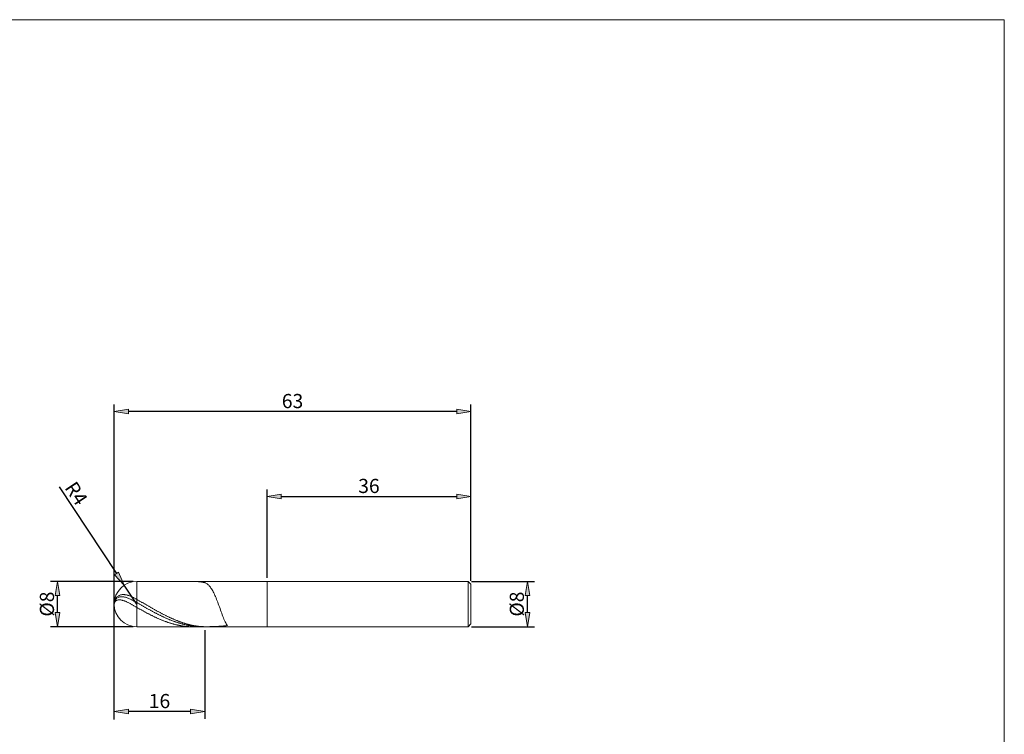
# Model space of a CAD drawing. Units: millimetres. Extents: x -135 to 143, y -100 to 100.
# Drawn here: x -30 to 143, y -26 to 100 of the extents above; entities that cross this region are included whole.
import ezdxf

# ---------------------------------------------------------------- set-up
doc = ezdxf.new("R2010")
doc.units = ezdxf.units.MM
doc.header["$MEASUREMENT"] = 0
doc.layers.get('0').update_dxf_attribs({"lineweight": 0})
for name, color, linetype, lineweight in [('Bemassung', 7, 'Continuous', 0), ('Geo', 7, 'Continuous', 0), ('Rahmen', 7, 'Continuous', 0)]:
    doc.layers.add(name, color=color, linetype=linetype, lineweight=lineweight)
doc.styles.get("Standard").update_dxf_attribs({"font": 'Arial'})
doc.dimstyles.new('BEM-ISBE', dxfattribs={"dimtxt": 2.5, "dimasz": 2.5, "dimexe": 1.25, "dimexo": 0.625, "dimtad": 1, "dimdec": 3, "dimzin": 0, "dimdsep": 46, "dimtxsty": 'Standard', "dimblk": 'VDDIM_DEFAULT', "dimcen": 0.09, "dimadec": 3, "dimazin": 0, "dimtol": 1, "dimtm": 1e-09, "dimtfac": 0.5, "dimtdec": 3, "dimtmove": 0, "dimatfit": 3, "dimfxl": 1, "dimtolj": 1, "dimtzin": 0, "dimarcsym": 0})

# ---------------------------------------------------------------- blocks, each defined once
blk = doc.blocks.new('VDDIM_DEFAULT')
at = {"linetype": 'Continuous'}
blk.add_hatch(color=0, dxfattribs=at).paths.add_polyline_path([(0, 0), (-1, -0.1665), (-1, 0.1665)], flags=0)
at = {"color": 0, "linetype": 'Continuous'}
blk.add_lwpolyline([(0, 0), (-1, -0.1665), (-1, 0.1665), (0, 0)], dxfattribs=at)
blk = doc.blocks.new('*D3')
at = {"layer": 'Bemassung', "color": 0, "lineweight": -2}
for p, q in [((13.26, 1.33), (13.26, 16.96)), ((15.76, 15.71), (46.76, 15.71)), ((49.26, 0.83), (49.26, 16.96))]:
    blk.add_line(p, q, dxfattribs=at)
at = {"layer": 'Defpoints', "color": 0}
for p in [(49.26, 15.71), (13.26, 0.71), (49.26, 0.21)]:
    blk.add_point(p, dxfattribs=at)
at = {"layer": 'Bemassung', "color": 0, "lineweight": -2, "xscale": 2.5, "yscale": 2.5, "zscale": 2.5, "rotation": 180}
blk.add_blockref('VDDIM_DEFAULT', (13.26, 15.71), dxfattribs=at)
at = {"layer": 'Bemassung', "color": 0, "lineweight": -2, "xscale": 2.5, "yscale": 2.5, "zscale": 2.5}
blk.add_blockref('VDDIM_DEFAULT', (49.26, 15.71), dxfattribs=at)
at = {"layer": 'Bemassung', "color": 0, "insert": (31.26, 16.33), "char_height": 2.5, "attachment_point": 8}
blk.add_mtext('\\A1;36', dxfattribs=at)
blk = doc.blocks.new('*D4')
at = {"layer": 'Bemassung', "color": 0, "lineweight": -2}
for p, q in [((2.26, -7.92), (2.26, -23.54)), ((-13.74, -23.67), (-13.74, -21.04)), ((-0.24, -22.29), (-11.24, -22.29))]:
    blk.add_line(p, q, dxfattribs=at)
at = {"layer": 'Defpoints', "color": 0}
for p in [(2.26, -7.29), (-13.74, -22.29), (-13.74, -24.29)]:
    blk.add_point(p, dxfattribs=at)
at = {"layer": 'Bemassung', "color": 0, "lineweight": -2, "xscale": 2.5, "yscale": 2.5, "zscale": 2.5, "rotation": 180}
blk.add_blockref('VDDIM_DEFAULT', (-13.74, -22.29), dxfattribs=at)
at = {"layer": 'Bemassung', "color": 0, "lineweight": -2, "xscale": 2.5, "yscale": 2.5, "zscale": 2.5}
blk.add_blockref('VDDIM_DEFAULT', (2.26, -22.29), dxfattribs=at)
at = {"layer": 'Bemassung', "color": 0, "insert": (-5.74, -21.67), "char_height": 2.5, "attachment_point": 8}
blk.add_mtext('\\A1;16', dxfattribs=at)
blk = doc.blocks.new('*D5')
at = {"layer": 'Bemassung', "color": 0, "lineweight": -2}
for p, q in [((-13.74, -23.67), (-13.74, 31.96)), ((49.26, 0.83), (49.26, 31.96)), ((46.76, 30.71), (-11.24, 30.71))]:
    blk.add_line(p, q, dxfattribs=at)
at = {"layer": 'Defpoints', "color": 0}
for p in [(-13.74, 30.71), (49.26, 0.21), (-13.74, -24.29)]:
    blk.add_point(p, dxfattribs=at)
at = {"layer": 'Bemassung', "color": 0, "lineweight": -2, "xscale": 2.5, "yscale": 2.5, "zscale": 2.5, "rotation": 180}
blk.add_blockref('VDDIM_DEFAULT', (-13.74, 30.71), dxfattribs=at)
at = {"layer": 'Bemassung', "color": 0, "lineweight": -2, "xscale": 2.5, "yscale": 2.5, "zscale": 2.5}
blk.add_blockref('VDDIM_DEFAULT', (49.26, 30.71), dxfattribs=at)
at = {"layer": 'Bemassung', "color": 0, "insert": (17.76, 31.33), "char_height": 2.5, "attachment_point": 8}
blk.add_mtext('\\A1;63', dxfattribs=at)
blk = doc.blocks.new('*D6')
at = {"layer": 'Bemassung', "color": 0, "lineweight": -2}
for p, q in [((-23.46, 17.43), (-13.33, 2.13)), ((-9.74, -3.29), (-11.95, 0.04))]:
    blk.add_line(p, q, dxfattribs=at)
at = {"layer": 'Defpoints', "color": 0}
for p in [(-11.95, 0.04), (-9.74, -3.29)]:
    blk.add_point(p, dxfattribs=at)
at = {"layer": 'Bemassung', "color": 0, "lineweight": -2, "xscale": 2.5, "yscale": 2.5, "zscale": 2.5, "rotation": 303.4937881529295}
blk.add_blockref('VDDIM_DEFAULT', (-11.95, 0.04), dxfattribs=at)
at = {"layer": 'Bemassung', "color": 0, "insert": (-21.48, 15.57), "char_height": 2.5, "attachment_point": 8, "rotation": 303.4938}
blk.add_mtext('\\A1;R4', dxfattribs=at)
blk = doc.blocks.new('*D7')
at = {"layer": 'Bemassung', "color": 0, "lineweight": -2}
for p, q in [((-10.37, 0.71), (-24.99, 0.71)), ((-23.74, -4.79), (-23.74, -1.79)), ((-10.37, -7.29), (-24.99, -7.29))]:
    blk.add_line(p, q, dxfattribs=at)
at = {"layer": 'Defpoints', "color": 0}
for p in [(-23.74, 0.71), (-9.74, 0.71), (-9.74, -7.29)]:
    blk.add_point(p, dxfattribs=at)
at = {"layer": 'Bemassung', "color": 0, "lineweight": -2, "xscale": 2.5, "yscale": 2.5, "zscale": 2.5}
for p, rotation in [((-23.74, 0.71), 90), ((-23.74, -7.29), 270)]:
    blk.add_blockref('VDDIM_DEFAULT', p, dxfattribs=dict(at, rotation=rotation))
at = {"layer": 'Bemassung', "color": 0, "insert": (-24.37, -3.29), "char_height": 2.5, "attachment_point": 8, "rotation": 90}
blk.add_mtext('\\A1;%%c8', dxfattribs=at)
blk = doc.blocks.new('*D8')
at = {"layer": 'Bemassung', "color": 0, "lineweight": -2}
for p, q in [((49.38, 0.71), (60.51, 0.71)), ((59.26, -4.79), (59.26, -1.79)), ((49.38, -7.29), (60.51, -7.29))]:
    blk.add_line(p, q, dxfattribs=at)
at = {"layer": 'Defpoints', "color": 0}
for p in [(48.76, 0.71), (59.26, 0.71), (48.76, -7.29)]:
    blk.add_point(p, dxfattribs=at)
at = {"layer": 'Bemassung', "color": 0, "lineweight": -2, "xscale": 2.5, "yscale": 2.5, "zscale": 2.5}
for p, rotation in [((59.26, 0.71), 90), ((59.26, -7.29), 270)]:
    blk.add_blockref('VDDIM_DEFAULT', p, dxfattribs=dict(at, rotation=rotation))
at = {"layer": 'Bemassung', "color": 0, "insert": (58.63, -3.29), "char_height": 2.5, "attachment_point": 8, "rotation": 90}
blk.add_mtext('\\A1;%%C8', dxfattribs=at)

msp = doc.modelspace()

# ---------------------------------------------------------------- linework, layer by layer
at = {"layer": 'Geo'}
for p, q in [((-9.7442, 0.7066), (13.2558, 0.7066)), ((-9.7442, 0.7066), (-9.7442, -7.2934)), ((0.0558, 0.7064), (0.1558, 0.7066)), ((0.1558, 0.7066), (0.2558, 0.7059)), ((0.2558, 0.7059), (0.3558, 0.7044)), ((0.3558, 0.7044), (0.4558, 0.7021)), ((0.4558, 0.7021), (0.5558, 0.6989)), ((0.5558, 0.6989), (0.6558, 0.6949)), ((0.6558, 0.6949), (0.7558, 0.6901)), ((0.7558, 0.6901), (0.8558, 0.6845)), ((0.8558, 0.6845), (0.9558, 0.678)), ((0.9558, 0.678), (1.0558, 0.6707)), ((1.0558, 0.6707), (1.1558, 0.6625)), ((1.1558, 0.6625), (1.2558, 0.6536)), ((1.2558, 0.6536), (1.3558, 0.6438)), ((1.3558, 0.6438), (1.4558, 0.6332)), ((1.4558, 0.6332), (1.5558, 0.6218)), ((1.5558, 0.6218), (1.6558, 0.6096)), ((1.6558, 0.6676), (1.7558, 0.6668)), ((1.6558, 0.6096), (1.7558, 0.5965)), ((1.7558, 0.6668), (1.8558, 0.6651)), ((1.7558, 0.5965), (1.8558, 0.5827)), ((1.8558, 0.6651), (1.9558, 0.6626)), ((1.8558, 0.5827), (1.9558, 0.568)), ((1.9558, 0.6626), (2.0558, 0.6594)), ((1.9558, 0.568), (2.0558, 0.5525)), ((2.0558, 0.6594), (2.1558, 0.6552)), ((2.0558, 0.5525), (2.1558, 0.5363)), ((2.1558, 0.6552), (2.2558, 0.6503)), ((2.1558, 0.5363), (2.2558, 0.5192)), ((2.2558, 0.6503), (2.2558, 0.7022)), ((2.2558, 0.6503), (2.2558, 0.5192)), ((2.2558, 0.5192), (2.2558, 0.5192)), ((2.2558, 0.5192), (2.2558, 0.5192)), ((2.2558, 0.5192), (2.3558, 0.472)), ((2.3558, 0.472), (2.4558, 0.4177)), ((2.4558, 0.4177), (2.5558, 0.3558)), ((2.5558, 0.3558), (2.6558, 0.2859)), ((2.6558, 0.2859), (2.7558, 0.2074)), ((2.7558, 0.2074), (2.8558, 0.12)), ((2.8558, 0.12), (2.9558, 0.0231)), ((2.9558, 0.0231), (3.0558, -0.0836)), ((13.2558, 0.7066), (48.7558, 0.7066)), ((13.2558, 0.7066), (13.2558, -7.2934)), ((48.7558, 0.7066), (49.2558, 0.2066)), ((48.7558, 0.7066), (48.7558, -7.2934)), ((49.2558, 0.2066), (49.2558, -3.2934)), ((49.2558, 0.2066), (49.2558, -6.7934)), ((-12.8442, -1.7526), (-12.7442, -1.7111)), ((-12.7442, -1.7111), (-12.6442, -1.6778)), ((-12.6442, -1.6778), (-12.5442, -1.6518)), ((-12.5442, -1.6518), (-12.4442, -1.6325)), ((-12.4442, -1.6325), (-12.3442, -1.6191)), ((-12.3442, -1.6191), (-12.2442, -1.6113)), ((-12.2442, -1.6113), (-12.1442, -1.6087)), ((-12.1442, -1.6087), (-12.0442, -1.6108)), ((-12.0442, -1.6108), (-11.9442, -1.6173)), ((-11.9442, -1.6173), (-11.8442, -1.628)), ((-11.8442, -1.628), (-11.7442, -1.6426)), ((-11.7442, -1.6426), (-11.6442, -1.6608)), ((-11.6442, -1.6608), (-11.5442, -1.6825)), ((-11.5442, -1.6825), (-11.4442, -1.7073)), ((-11.4442, -1.7073), (-11.3442, -1.7352)), ((-11.3442, -1.7352), (-11.2442, -1.766)), ((3.0558, -0.0836), (3.1558, -0.2005)), ((3.1558, -0.2005), (3.2558, -0.3279)), ((3.2558, -0.3279), (3.3558, -0.4662)), ((3.3558, -0.4662), (3.4558, -0.6154)), ((3.4558, -0.6154), (3.5558, -0.7759)), ((3.5558, -0.7759), (3.6558, -0.9477)), ((3.6558, -0.9477), (3.7558, -1.1308)), ((3.7558, -1.1308), (3.8558, -1.3251)), ((3.8558, -1.3251), (3.9558, -1.5306)), ((3.9558, -1.5306), (4.0558, -1.7469)), ((-13.7442, -3.2934), (-13.6442, -2.6741)), ((-13.7442, -3.2934), (-13.6442, -2.7745)), ((-13.7442, -3.2934), (-13.6442, -2.9335)), ((-13.7442, -3.2934), (-13.7442, -3.2934)), ((-13.7442, -3.2934), (-13.7442, -3.2934)), ((-13.6442, -2.6741), (-13.5442, -2.4361)), ((-13.6442, -2.7745), (-13.5442, -2.5787)), ((-13.6442, -2.9335), (-13.5442, -2.8042)), ((-13.5442, -2.4361), (-13.4442, -2.2662)), ((-13.5442, -2.5787), (-13.4442, -2.4415)), ((-13.5442, -2.8042), (-13.4442, -2.7184)), ((-13.4442, -2.2662), (-13.3442, -2.1337)), ((-13.4442, -2.4415), (-13.3442, -2.3368)), ((-13.4442, -2.7184), (-13.3442, -2.6571)), ((-13.3442, -2.1337), (-13.2442, -2.0264)), ((-13.3442, -2.3368), (-13.2442, -2.2541)), ((-13.3442, -2.6571), (-13.2442, -2.6128)), ((-13.2442, -2.0264), (-13.1442, -1.9379)), ((-13.2442, -2.2541), (-13.1442, -2.188)), ((-13.2442, -2.6128), (-13.1442, -2.5814)), ((-13.1442, -1.9379), (-13.0442, -1.8643)), ((-13.1442, -2.188), (-13.0442, -2.135)), ((-13.1442, -2.5814), (-13.0442, -2.5603)), ((-13.0442, -1.8643), (-12.9442, -1.8032)), ((-13.0442, -2.135), (-12.9442, -2.093)), ((-13.0442, -2.5603), (-12.9442, -2.548)), ((-12.9442, -1.8032), (-12.8442, -1.7526)), ((-12.9442, -2.093), (-12.8442, -2.0604)), ((-12.9442, -2.548), (-12.8442, -2.543)), ((-12.8442, -2.0604), (-12.7442, -2.0359)), ((-12.8442, -2.543), (-12.7442, -2.5446)), ((-12.7442, -2.0359), (-12.6442, -2.0187)), ((-12.7442, -2.5446), (-12.6442, -2.5519)), ((-12.6442, -2.0187), (-12.5442, -2.0079)), ((-12.6442, -2.5519), (-12.5442, -2.5643)), ((-12.5442, -2.0079), (-12.4442, -2.003)), ((-12.5442, -2.5643), (-12.4442, -2.5814)), ((-12.4442, -2.003), (-12.3442, -2.0035)), ((-12.4442, -2.5814), (-12.3442, -2.6027)), ((-12.3442, -2.0035), (-12.2442, -2.0088)), ((-12.3442, -2.6027), (-12.2442, -2.6279)), ((-12.2442, -2.0088), (-12.1442, -2.0187)), ((-12.2442, -2.6279), (-12.1442, -2.6566)), ((-12.1442, -2.0187), (-12.0442, -2.0327)), ((-12.1442, -2.6566), (-12.0442, -2.6885)), ((-12.0442, -2.0327), (-11.9442, -2.0506)), ((-12.0442, -2.6885), (-11.9442, -2.7233)), ((-11.9442, -2.0506), (-11.8442, -2.0721)), ((-11.9442, -2.7233), (-11.8442, -2.7609)), ((-11.8442, -2.0721), (-11.7442, -2.097)), ((-11.8442, -2.7609), (-11.7442, -2.801)), ((-11.7442, -2.097), (-11.6442, -2.125)), ((-11.7442, -2.801), (-11.6442, -2.8434)), ((-11.6442, -2.125), (-11.5442, -2.1559)), ((-11.6442, -2.8434), (-11.5442, -2.8879)), ((-11.5442, -2.1559), (-11.4442, -2.1895)), ((-11.5442, -2.8879), (-11.4442, -2.9344)), ((-11.4442, -2.1895), (-11.3442, -2.2257)), ((-11.4442, -2.9344), (-11.3442, -2.9826)), ((-11.3442, -2.2257), (-11.2442, -2.2642)), ((-11.3442, -2.9826), (-11.2442, -3.0324)), ((-11.2442, -1.766), (-11.1442, -1.7994)), ((-11.2442, -2.2642), (-11.1442, -2.3049)), ((-11.2442, -3.0324), (-11.1442, -3.0836)), ((-11.1442, -1.7994), (-11.0442, -1.8353)), ((-11.1442, -2.3049), (-11.0442, -2.3477)), ((-11.1442, -3.0836), (-11.0442, -3.1361)), ((-11.0442, -1.8353), (-10.9442, -1.8736)), ((-11.0442, -2.3477), (-10.9442, -2.3923)), ((-11.0442, -3.1361), (-10.9442, -3.1898)), ((-10.9442, -1.8736), (-10.8442, -1.9141)), ((-10.9442, -2.3923), (-10.8442, -2.4387)), ((-10.9442, -3.1898), (-10.8442, -3.2445)), ((-10.8442, -1.9141), (-10.7442, -1.9567)), ((-10.8442, -2.4387), (-10.7442, -2.4867)), ((-10.8442, -3.2445), (-10.7442, -3.3001)), ((-10.7442, -1.9567), (-10.6442, -2.0012)), ((-10.7442, -2.4867), (-10.6442, -2.5361)), ((-10.7442, -3.3001), (-10.6442, -3.3564)), ((-10.6442, -2.0012), (-10.5442, -2.0475)), ((-10.6442, -2.5361), (-10.5442, -2.5869)), ((-10.6442, -3.3564), (-10.5442, -3.4133)), ((-10.5442, -2.0475), (-10.4442, -2.0954)), ((-10.5442, -2.5869), (-10.4442, -2.6389)), ((-10.5442, -3.4133), (-10.4442, -3.4706)), ((-10.4442, -2.0954), (-10.3442, -2.1449)), ((-10.4442, -2.6389), (-10.3442, -2.692)), ((-10.4442, -3.4706), (-10.3442, -3.5284)), ((-10.3442, -2.1449), (-10.2442, -2.1958)), ((-10.3442, -2.692), (-10.2442, -2.746)), ((-10.2442, -2.1958), (-10.1442, -2.248)), ((-10.2442, -2.746), (-10.1442, -2.8008)), ((-10.1442, -2.248), (-10.0442, -2.3014)), ((-10.1442, -2.8008), (-10.0442, -2.8563)), ((-10.0442, -2.3014), (-9.9442, -2.3558)), ((-10.0442, -2.8563), (-9.9442, -2.9124)), ((-9.9442, -2.3558), (-9.8442, -2.4111)), ((-9.9442, -2.9124), (-9.8442, -2.969)), ((-9.8442, -2.4111), (-9.7442, -2.4672)), ((-9.8442, -2.969), (-9.7442, -3.0259)), ((-9.7442, -2.4672), (-9.6442, -2.5238)), ((-9.7442, -3.0259), (-9.6442, -3.083)), ((-9.6442, -2.5238), (-9.5442, -2.5805)), ((-9.6442, -3.083), (-9.5442, -3.1401)), ((-9.5442, -2.5805), (-9.4442, -2.6374)), ((-9.5442, -3.1401), (-9.4442, -3.1972)), ((-9.4442, -2.6374), (-9.3442, -2.6944)), ((-9.4442, -3.1972), (-9.3442, -3.2544)), ((-9.3442, -2.6944), (-9.2442, -2.7516)), ((-9.3442, -3.2544), (-9.2442, -3.3116)), ((-9.2442, -2.7516), (-9.1442, -2.8088)), ((-9.2442, -3.3116), (-9.1442, -3.3687)), ((-9.1442, -2.8088), (-9.0442, -2.8662)), ((-9.1442, -3.3687), (-9.0442, -3.4259)), ((-9.0442, -2.8662), (-8.9442, -2.9236)), ((-9.0442, -3.4259), (-8.9442, -3.483)), ((-8.9442, -2.9236), (-8.8442, -2.9811)), ((-8.8442, -2.9811), (-8.7442, -3.0387)), ((-8.7442, -3.0387), (-8.6442, -3.0964)), ((-8.6442, -3.0964), (-8.5442, -3.1541)), ((-8.5442, -3.1541), (-8.4442, -3.2118)), ((-8.4442, -3.2118), (-8.3442, -3.2695)), ((-8.3442, -3.2695), (-8.2442, -3.3272)), ((-8.2442, -3.3272), (-8.1442, -3.385)), ((-8.1442, -3.385), (-8.0442, -3.4427)), ((-8.0442, -3.4427), (-7.9442, -3.5004)), ((4.0558, -1.7469), (4.1558, -1.9736)), ((4.1558, -1.9736), (4.2558, -2.2103)), ((4.2558, -2.2103), (4.3558, -2.4564)), ((4.3558, -2.4564), (4.4558, -2.7111)), ((4.4558, -2.7111), (4.5558, -2.9734)), ((4.5558, -2.9734), (4.6558, -3.2425)), ((4.6558, -3.2425), (4.7558, -3.5171)), ((-10.3442, -3.5284), (-10.2442, -3.5864)), ((-10.2442, -3.5864), (-10.1442, -3.6445)), ((-10.1442, -3.6445), (-10.0442, -3.7025)), ((-10.0442, -3.7025), (-9.9442, -3.7605)), ((-9.9442, -3.7605), (-9.8442, -3.8182)), ((-9.8442, -3.8182), (-9.7442, -3.8756)), ((-9.7442, -3.8756), (-9.6442, -3.9326)), ((-9.6442, -3.9326), (-9.5442, -3.9895)), ((-9.5442, -3.9895), (-9.4442, -4.0463)), ((-9.4442, -4.0463), (-9.3442, -4.1029)), ((-9.3442, -4.1029), (-9.2442, -4.1594)), ((-9.2442, -4.1594), (-9.1442, -4.2157)), ((-9.1442, -4.2157), (-9.0442, -4.2717)), ((-9.0442, -4.2717), (-8.9442, -4.3276)), ((-8.9442, -3.483), (-8.8442, -3.5401)), ((-8.9442, -4.3276), (-8.8442, -4.3833)), ((-8.8442, -3.5401), (-8.7442, -3.5971)), ((-8.8442, -4.3833), (-8.7442, -4.4387)), ((-8.7442, -3.5971), (-8.6442, -3.6541)), ((-8.7442, -4.4387), (-8.6442, -4.4939)), ((-8.6442, -3.6541), (-8.5442, -3.711)), ((-8.6442, -4.4939), (-8.5442, -4.5489)), ((-8.5442, -3.711), (-8.4442, -3.7678)), ((-8.5442, -4.5489), (-8.4442, -4.6036)), ((-8.4442, -3.7678), (-8.3442, -3.8245)), ((-8.4442, -4.6036), (-8.3442, -4.658)), ((-8.3442, -3.8245), (-8.2442, -3.8811)), ((-8.3442, -4.658), (-8.2442, -4.7121)), ((-8.2442, -3.8811), (-8.1442, -3.9376)), ((-8.2442, -4.7121), (-8.1442, -4.7659)), ((-8.1442, -3.9376), (-8.0442, -3.9939)), ((-8.1442, -4.7659), (-8.0442, -4.8194)), ((-8.0442, -3.9939), (-7.9442, -4.0501)), ((-8.0442, -4.8194), (-7.9442, -4.8727)), ((-7.9442, -3.5004), (-7.8442, -3.558)), ((-7.9442, -4.0501), (-7.8442, -4.1062)), ((-7.9442, -4.8727), (-7.8442, -4.9255)), ((-7.8442, -3.558), (-7.7442, -3.6156)), ((-7.8442, -4.1062), (-7.7442, -4.162)), ((-7.8442, -4.9255), (-7.7442, -4.9781)), ((-7.7442, -3.6156), (-7.6442, -3.6731)), ((-7.7442, -4.162), (-7.6442, -4.2177)), ((-7.7442, -4.9781), (-7.6442, -5.0303)), ((-7.6442, -3.6731), (-7.5442, -3.7305)), ((-7.6442, -4.2177), (-7.5442, -4.2732)), ((-7.6442, -5.0303), (-7.5442, -5.0821)), ((-7.5442, -3.7305), (-7.4442, -3.7879)), ((-7.5442, -4.2732), (-7.4442, -4.3285)), ((-7.5442, -5.0821), (-7.4442, -5.1335)), ((-7.4442, -3.7879), (-7.3442, -3.8451)), ((-7.4442, -4.3285), (-7.3442, -4.3836)), ((-7.4442, -5.1335), (-7.3442, -5.1846)), ((-7.3442, -3.8451), (-7.2442, -3.9022)), ((-7.3442, -4.3836), (-7.2442, -4.4384)), ((-7.3442, -5.1846), (-7.2442, -5.2353)), ((-7.2442, -3.9022), (-7.1442, -3.9592)), ((-7.2442, -4.4384), (-7.1442, -4.4931)), ((-7.1442, -3.9592), (-7.0442, -4.0161)), ((-7.1442, -4.4931), (-7.0442, -4.5474)), ((-7.0442, -4.0161), (-6.9442, -4.0728)), ((-7.0442, -4.5474), (-6.9442, -4.6015)), ((-6.9442, -4.0728), (-6.8442, -4.1293)), ((-6.9442, -4.6015), (-6.8442, -4.6553)), ((-6.8442, -4.1293), (-6.7442, -4.1857)), ((-6.8442, -4.6553), (-6.7442, -4.7089)), ((-6.7442, -4.1857), (-6.6442, -4.2419)), ((-6.7442, -4.7089), (-6.6442, -4.7621)), ((-6.6442, -4.2419), (-6.5442, -4.2979)), ((-6.6442, -4.7621), (-6.5442, -4.8151)), ((-6.5442, -4.2979), (-6.4442, -4.3536)), ((-6.5442, -4.8151), (-6.4442, -4.8677)), ((-6.4442, -4.3536), (-6.3442, -4.4092)), ((-6.4442, -4.8677), (-6.3442, -4.92)), ((-6.3442, -4.4092), (-6.2442, -4.4645)), ((-6.3442, -4.92), (-6.2442, -4.972)), ((-6.2442, -4.4645), (-6.1442, -4.5196)), ((-6.2442, -4.972), (-6.1442, -5.0236)), ((-6.1442, -4.5196), (-6.0442, -4.5744)), ((-6.1442, -5.0236), (-6.0442, -5.0748)), ((-6.0442, -4.5744), (-5.9442, -4.629)), ((-6.0442, -5.0748), (-5.9442, -5.1257)), ((-5.9442, -4.629), (-5.8442, -4.6833)), ((-5.9442, -5.1257), (-5.8442, -5.1762)), ((-5.8442, -4.6833), (-5.7442, -4.7373)), ((-5.8442, -5.1762), (-5.7442, -5.2263)), ((-5.7442, -4.7373), (-5.6442, -4.791)), ((-5.6442, -4.791), (-5.5442, -4.8443)), ((-5.5442, -4.8443), (-5.4442, -4.8974)), ((-5.4442, -4.8974), (-5.3442, -4.9501)), ((-5.3442, -4.9501), (-5.2442, -5.0025)), ((-5.2442, -5.0025), (-5.1442, -5.0545)), ((-5.1442, -5.0545), (-5.0442, -5.1062)), ((-5.0442, -5.1062), (-4.9442, -5.1574)), ((-4.9442, -5.1574), (-4.8442, -5.2083)), ((-4.8442, -5.2083), (-4.7442, -5.2588)), ((4.7558, -3.5171), (4.8558, -3.796)), ((4.8558, -3.796), (4.9558, -4.0775)), ((4.9558, -4.0775), (5.0558, -4.3602)), ((5.0558, -4.3602), (5.1558, -4.6422)), ((5.1558, -4.6422), (5.2558, -4.9217)), ((5.2558, -4.9217), (5.3558, -5.1967)), ((5.3558, -5.1967), (5.4558, -5.4649)), ((-7.2442, -5.2353), (-7.1442, -5.2856)), ((-7.1442, -5.2856), (-7.0442, -5.3354)), ((-7.0442, -5.3354), (-6.9442, -5.3848)), ((-6.9442, -5.3848), (-6.8442, -5.4338)), ((-6.8442, -5.4338), (-6.7442, -5.4824)), ((-6.7442, -5.4824), (-6.6442, -5.5305)), ((-6.6442, -5.5305), (-6.5442, -5.5781)), ((-6.5442, -5.5781), (-6.4442, -5.6253)), ((-6.4442, -5.6253), (-6.3442, -5.6719)), ((-6.3442, -5.6719), (-6.2442, -5.7181)), ((-6.2442, -5.7181), (-6.1442, -5.7638)), ((-6.1442, -5.7638), (-6.0442, -5.8089)), ((-6.0442, -5.8089), (-5.9442, -5.8535)), ((-5.9442, -5.8535), (-5.8442, -5.8976)), ((-5.8442, -5.8976), (-5.7442, -5.9412)), ((-5.7442, -5.2263), (-5.6442, -5.276)), ((-5.7442, -5.9412), (-5.6442, -5.9842)), ((-5.6442, -5.276), (-5.5442, -5.3253)), ((-5.6442, -5.9842), (-5.5442, -6.0266)), ((-5.5442, -5.3253), (-5.4442, -5.3741)), ((-5.5442, -6.0266), (-5.4442, -6.0685)), ((-5.4442, -5.3741), (-5.3442, -5.4226)), ((-5.4442, -6.0685), (-5.3442, -6.1098)), ((-5.3442, -5.4226), (-5.2442, -5.4706)), ((-5.3442, -6.1098), (-5.2442, -6.1505)), ((-5.2442, -5.4706), (-5.1442, -5.5181)), ((-5.2442, -6.1505), (-5.1442, -6.1906)), ((-5.1442, -5.5181), (-5.0442, -5.5652)), ((-5.1442, -6.1906), (-5.0442, -6.2301)), ((-5.0442, -5.5652), (-4.9442, -5.6118)), ((-5.0442, -6.2301), (-4.9442, -6.269)), ((-4.9442, -5.6118), (-4.8442, -5.6579)), ((-4.9442, -6.269), (-4.8442, -6.3072)), ((-4.8442, -5.6579), (-4.7442, -5.7035)), ((-4.8442, -6.3072), (-4.7442, -6.3449)), ((-4.7442, -5.2588), (-4.6442, -5.3089)), ((-4.7442, -5.7035), (-4.6442, -5.7486)), ((-4.7442, -6.3449), (-4.6442, -6.3819)), ((-4.6442, -5.3089), (-4.5442, -5.3585)), ((-4.6442, -5.7486), (-4.5442, -5.7932)), ((-4.6442, -6.3819), (-4.5442, -6.4183)), ((-4.5442, -5.3585), (-4.4442, -5.4078)), ((-4.5442, -5.7932), (-4.4442, -5.8373)), ((-4.5442, -6.4183), (-4.4442, -6.454)), ((-4.4442, -5.4078), (-4.3442, -5.4566)), ((-4.4442, -5.8373), (-4.3442, -5.8809)), ((-4.4442, -6.454), (-4.3442, -6.489)), ((-4.3442, -5.4566), (-4.2442, -5.5049)), ((-4.3442, -5.8809), (-4.2442, -5.9239)), ((-4.3442, -6.489), (-4.2442, -6.5234)), ((-4.2442, -5.5049), (-4.1442, -5.5528)), ((-4.2442, -5.9239), (-4.1442, -5.9664)), ((-4.2442, -6.5234), (-4.1442, -6.5571)), ((-4.1442, -5.5528), (-4.0442, -5.6002)), ((-4.1442, -5.9664), (-4.0442, -6.0083)), ((-4.1442, -6.5571), (-4.0442, -6.5902)), ((-4.0442, -5.6002), (-3.9442, -5.6471)), ((-4.0442, -6.0083), (-3.9442, -6.0496)), ((-4.0442, -6.5902), (-3.9442, -6.6225)), ((-3.9442, -5.6471), (-3.8442, -5.6935)), ((-3.9442, -6.0496), (-3.8442, -6.0904)), ((-3.9442, -6.6225), (-3.8442, -6.6542)), ((-3.8442, -5.6935), (-3.7442, -5.7395)), ((-3.8442, -6.0904), (-3.7442, -6.1306)), ((-3.8442, -6.6542), (-3.7442, -6.6852)), ((-3.7442, -5.7395), (-3.6442, -5.7849)), ((-3.7442, -6.1306), (-3.6442, -6.1702)), ((-3.7442, -6.6852), (-3.6442, -6.7154)), ((-3.6442, -5.7849), (-3.5442, -5.8298)), ((-3.6442, -6.1702), (-3.5442, -6.2092)), ((-3.6442, -6.7154), (-3.5442, -6.7449)), ((-3.5442, -5.8298), (-3.4442, -5.8742)), ((-3.5442, -6.2092), (-3.4442, -6.2476)), ((-3.5442, -6.7449), (-3.4442, -6.7738)), ((-3.4442, -5.8742), (-3.3442, -5.918)), ((-3.4442, -6.2476), (-3.3442, -6.2854)), ((-3.4442, -6.7738), (-3.3442, -6.8019)), ((-3.3442, -5.918), (-3.2442, -5.9613)), ((-3.3442, -6.2854), (-3.2442, -6.3225)), ((-3.3442, -6.8019), (-3.2442, -6.8292)), ((-3.2442, -5.9613), (-3.1442, -6.0041)), ((-3.2442, -6.3225), (-3.1442, -6.359)), ((-3.2442, -6.8292), (-3.1442, -6.8558)), ((-3.1442, -6.0041), (-3.0442, -6.0462)), ((-3.1442, -6.359), (-3.0442, -6.3949)), ((-3.1442, -6.8558), (-3.0442, -6.8817)), ((-3.0442, -6.0462), (-2.9442, -6.0878)), ((-3.0442, -6.3949), (-2.9442, -6.4302)), ((-3.0442, -6.8817), (-2.9442, -6.9069)), ((-2.9442, -6.0878), (-2.8442, -6.1288)), ((-2.9442, -6.4302), (-2.8442, -6.4648)), ((-2.9442, -6.9069), (-2.8442, -6.9312)), ((-2.8442, -6.1288), (-2.7442, -6.1693)), ((-2.8442, -6.4648), (-2.7442, -6.4987)), ((-2.8442, -6.9312), (-2.7442, -6.9549)), ((-2.7442, -6.1693), (-2.6442, -6.2091)), ((-2.7442, -6.4987), (-2.6442, -6.5319)), ((-2.7442, -6.9549), (-2.6442, -6.9777)), ((-2.6442, -6.2091), (-2.5442, -6.2483)), ((-2.6442, -6.5319), (-2.5442, -6.5645)), ((-2.5442, -6.2483), (-2.4442, -6.2869)), ((-2.5442, -6.5645), (-2.4442, -6.5964)), ((-2.4442, -6.2869), (-2.3442, -6.3249)), ((-2.4442, -6.5964), (-2.3442, -6.6276)), ((-2.3442, -6.3249), (-2.2442, -6.3623)), ((-2.3442, -6.6276), (-2.2442, -6.6581)), ((-2.2442, -6.3623), (-2.1442, -6.399)), ((-2.2442, -6.6581), (-2.1442, -6.688)), ((-2.1442, -6.399), (-2.0442, -6.435)), ((-2.1442, -6.688), (-2.0442, -6.7171)), ((-2.0442, -6.435), (-1.9442, -6.4704)), ((-2.0442, -6.7171), (-1.9442, -6.7455)), ((-1.9442, -6.4704), (-1.8442, -6.5052)), ((-1.9442, -6.7455), (-1.8442, -6.7731)), ((-1.8442, -6.5052), (-1.7442, -6.5393)), ((-1.8442, -6.7731), (-1.7442, -6.8001)), ((-1.7442, -6.5393), (-1.6442, -6.5727)), ((-1.7442, -6.8001), (-1.6442, -6.8263)), ((-1.6442, -6.5727), (-1.5442, -6.6054)), ((-1.6442, -6.8263), (-1.5442, -6.8518)), ((-1.5442, -6.6054), (-1.4442, -6.6374)), ((-1.5442, -6.8518), (-1.4442, -6.8765)), ((-1.4442, -6.6374), (-1.3442, -6.6687)), ((-1.4442, -6.8765), (-1.3442, -6.9005)), ((-1.3442, -6.6687), (-1.2442, -6.6994)), ((-1.3442, -6.9005), (-1.2442, -6.9238)), ((-1.2442, -6.6994), (-1.1442, -6.7293)), ((-1.2442, -6.9238), (-1.1442, -6.9463)), ((-1.1442, -6.7293), (-1.0442, -6.7585)), ((-1.1442, -6.9463), (-1.0442, -6.968)), ((-1.0442, -6.7585), (-0.9442, -6.787)), ((-0.9442, -6.787), (-0.8442, -6.8147)), ((-0.8442, -6.8147), (-0.7442, -6.8417)), ((-0.7442, -6.8417), (-0.6442, -6.868)), ((-0.6442, -6.868), (-0.5442, -6.8936)), ((-0.5442, -6.8936), (-0.4442, -6.9183)), ((-0.4442, -6.9183), (-0.3442, -6.9424)), ((-0.3442, -6.9424), (-0.2442, -6.9656)), ((5.4558, -5.4649), (5.5558, -5.7241)), ((5.5558, -5.7241), (5.6558, -5.972)), ((5.6558, -5.972), (5.7558, -6.2062)), ((5.7558, -6.2062), (5.8558, -6.4241)), ((5.8558, -6.4241), (5.9558, -6.6233)), ((5.9558, -6.6233), (6.0558, -6.8012)), ((6.0558, -6.8012), (6.1558, -6.9553)), ((6.1558, -6.9553), (6.2558, -7.0833)), ((48.7558, -7.2934), (49.2558, -6.7934)), ((-9.7442, -7.2934), (13.2558, -7.2934)), ((-2.6442, -6.9777), (-2.5442, -6.9998)), ((-2.5442, -6.9998), (-2.4442, -7.0212)), ((-2.4442, -7.0212), (-2.3442, -7.0417)), ((-2.3442, -7.0417), (-2.2442, -7.0615)), ((-2.2442, -7.0615), (-2.1442, -7.0804)), ((-2.1442, -7.0804), (-2.0442, -7.0986)), ((-2.0442, -7.0986), (-1.9442, -7.116)), ((-1.9442, -7.116), (-1.8442, -7.1326)), ((-1.8442, -7.1326), (-1.7442, -7.1484)), ((-1.7442, -7.1484), (-1.6442, -7.1634)), ((-1.6442, -7.1634), (-1.5442, -7.1776)), ((-1.5442, -7.1776), (-1.4442, -7.191)), ((-1.4442, -7.191), (-1.3442, -7.2036)), ((-1.3442, -7.2036), (-1.2442, -7.2154)), ((-1.2442, -7.2154), (-1.1442, -7.2263)), ((-1.1442, -7.2263), (-1.0442, -7.2364)), ((-1.0442, -6.968), (-0.9442, -6.989)), ((-1.0442, -7.2364), (-0.9442, -7.2457)), ((-0.9442, -6.989), (-0.8442, -7.0092)), ((-0.9442, -7.2457), (-0.8442, -7.2542)), ((-0.8442, -7.0092), (-0.7442, -7.0286)), ((-0.8442, -7.2542), (-0.7442, -7.2618)), ((-0.7442, -7.0286), (-0.6442, -7.0472)), ((-0.7442, -7.2618), (-0.6442, -7.2687)), ((-0.6442, -7.0472), (-0.5442, -7.0651)), ((-0.6442, -7.2687), (-0.5442, -7.2747)), ((-0.5442, -7.0651), (-0.4442, -7.0822)), ((-0.5442, -7.2747), (-0.4442, -7.2798)), ((-0.4442, -7.0822), (-0.3442, -7.0984)), ((-0.4442, -7.2798), (-0.3442, -7.2842)), ((-0.3442, -7.0984), (-0.2442, -7.1139)), ((-0.3442, -7.2842), (-0.2442, -7.2877)), ((-0.2442, -6.9656), (-0.1442, -6.9882)), ((-0.2442, -7.1139), (-0.1442, -7.1286)), ((-0.2442, -7.2877), (-0.1442, -7.2903)), ((-0.1442, -6.9882), (-0.0442, -7.0099)), ((-0.1442, -7.1286), (-0.0442, -7.1425)), ((-0.1442, -7.2903), (-0.0442, -7.2922)), ((-0.0442, -7.0099), (0.0558, -7.0308)), ((-0.0442, -7.1425), (0.0558, -7.1556)), ((-0.0442, -7.2922), (0.0558, -7.2932)), ((0.0558, -7.0308), (0.1558, -7.051)), ((0.0558, -7.1556), (0.1558, -7.1679)), ((0.1558, -7.051), (0.2558, -7.0704)), ((0.1558, -7.1679), (0.2558, -7.1794)), ((0.2558, -7.0704), (0.3558, -7.089)), ((0.2558, -7.1794), (0.3558, -7.1901)), ((0.3558, -7.089), (0.4558, -7.1069)), ((0.3558, -7.1901), (0.4558, -7.1999)), ((0.4558, -7.1069), (0.5558, -7.1239)), ((0.4558, -7.1999), (0.5558, -7.209)), ((0.5558, -7.1239), (0.6558, -7.1401)), ((0.5558, -7.209), (0.6558, -7.2172)), ((0.6558, -7.1401), (0.7558, -7.1556)), ((0.6558, -7.2172), (0.7558, -7.2246)), ((0.7558, -7.1556), (0.8558, -7.1702)), ((0.7558, -7.2246), (0.8558, -7.2312)), ((0.8558, -7.1702), (0.9558, -7.184)), ((0.8558, -7.2312), (0.9558, -7.237)), ((0.9558, -7.184), (1.0558, -7.197)), ((0.9558, -7.237), (1.0558, -7.242)), ((1.0558, -7.197), (1.1558, -7.2092)), ((1.0558, -7.242), (1.1558, -7.2461)), ((1.1558, -7.2092), (1.2558, -7.2206)), ((1.1558, -7.2461), (1.2558, -7.2494)), ((1.2558, -7.2206), (1.3558, -7.2311)), ((1.2558, -7.2494), (1.3558, -7.2519)), ((1.3558, -7.2311), (1.4558, -7.2409)), ((1.3558, -7.2519), (1.4558, -7.2535)), ((1.4558, -7.2409), (1.5558, -7.2498)), ((1.4558, -7.2535), (1.5558, -7.2544)), ((1.5558, -7.2498), (1.6558, -7.2579)), ((1.6558, -7.2579), (1.7558, -7.2651)), ((1.7558, -7.2651), (1.8558, -7.2716)), ((1.8558, -7.2716), (1.9558, -7.2772)), ((1.9558, -7.2772), (2.0558, -7.282)), ((2.0558, -7.282), (2.1558, -7.2859)), ((2.1558, -7.2859), (2.2558, -7.289)), ((2.2558, -7.289), (2.3558, -7.2882)), ((2.2558, -7.289), (2.2558, -7.289)), ((2.2558, -7.289), (2.2558, -7.289)), ((2.3558, -7.2882), (2.4558, -7.2873)), ((2.4558, -7.2873), (2.5558, -7.2863)), ((2.5558, -7.2863), (2.6558, -7.2852)), ((2.6558, -7.2852), (2.7558, -7.284)), ((2.7558, -7.284), (2.8558, -7.2826)), ((2.8558, -7.2826), (2.9558, -7.2811)), ((2.9558, -7.2811), (3.0558, -7.2794)), ((3.0558, -7.2794), (3.1558, -7.2776)), ((3.1558, -7.2776), (3.2558, -7.2756)), ((3.2558, -7.2756), (3.3558, -7.2734)), ((3.3558, -7.2734), (3.4558, -7.2711)), ((3.4558, -7.2711), (3.5558, -7.2685)), ((3.5558, -7.2685), (3.6558, -7.2658)), ((3.6558, -7.2658), (3.7558, -7.2628)), ((3.7558, -7.2628), (3.8558, -7.2596)), ((3.8558, -7.2596), (3.9558, -7.2562)), ((3.9558, -7.2562), (4.0558, -7.2525)), ((4.0558, -7.2525), (4.1558, -7.2486)), ((4.1558, -7.2486), (4.2558, -7.2444)), ((4.2558, -7.2444), (4.3558, -7.2399)), ((4.3558, -7.2399), (4.4558, -7.2351)), ((4.4558, -7.2351), (4.5558, -7.23)), ((4.5558, -7.23), (4.6558, -7.2246)), ((4.6558, -7.2246), (4.7558, -7.2188)), ((4.7558, -7.2188), (4.8558, -7.2127)), ((4.8558, -7.2127), (4.9558, -7.2063)), ((4.9558, -7.2063), (5.0558, -7.1994)), ((5.0558, -7.1994), (5.1558, -7.1922)), ((5.1558, -7.1922), (5.2558, -7.1846)), ((5.2558, -7.1846), (5.3558, -7.1766)), ((5.3558, -7.1766), (5.4558, -7.1681)), ((5.4558, -7.1681), (5.5558, -7.1592)), ((5.5558, -7.1592), (5.6558, -7.1499)), ((5.6558, -7.1499), (5.7558, -7.14)), ((5.7558, -7.14), (5.8558, -7.1297)), ((5.8558, -7.1297), (5.9558, -7.1189)), ((5.9558, -7.1189), (6.0558, -7.1076)), ((6.0558, -7.1076), (6.1558, -7.0957)), ((6.1558, -7.0957), (6.2558, -7.0833)), ((13.2558, -7.2934), (48.7558, -7.2934))]:
    msp.add_line(p, q, dxfattribs=at)
for start, end in [(90, 180), (180, 270)]:
    msp.add_arc((-9.7442, -3.2934), 4, start, end, dxfattribs=at)
at = {"layer": 'Rahmen'}
msp.add_lwpolyline([(-134.5241, 99.9453), (143.4847, 99.9453), (143.4847, -100.1751), (-134.5241, -100.1751)], close=True, dxfattribs=at)

# ---------------------------------------------------------------- dimensions: what is measured, and where the dimension line sits
at = {"layer": 'Bemassung'}
for base, p1, p2, override, picture, middle in [((-13.7442, 30.7066), (49.2558, 0.2066), (-13.7442, -24.2934), {"dimzin": 8, "dimtol": 0, "dimtp": 2, "dimtm": 0, "dimtzin": 8}, '*D5', (17.7558, 32.6089)), ((49.2558, 15.7066), (13.2558, 0.7066), (49.2558, 0.2066), {"dimzin": 8, "dimtol": 0, "dimtp": 2, "dimtm": 0, "dimtzin": 8}, '*D3', (31.2558, 17.6089)), ((-13.7442, -22.2934), (2.2558, -7.2934), (-13.7442, -24.2934), {"dimzin": 8, "dimtol": 0, "dimtp": 1.5, "dimtm": 0, "dimtzin": 8}, '*D4', (-5.7442, -20.392))]:
    dim = msp.add_linear_dim(base=base, p1=p1, p2=p2, dimstyle='BEM-ISBE', override=override, dxfattribs=at)
    dim.commit()
    dim.dimension.update_dxf_attribs({"geometry": picture, "text_midpoint": middle})
dim = msp.add_radius_dim(center=(-9.7442, -3.2934), mpoint=(-11.9516, 0.0424), dimstyle='BEM-ISBE', override={"dimgap": 0.625, "dimlfac": 1, "dimzin": 8, "dimtol": 0, "dimlim": 0, "dimtzin": 8}, dxfattribs=at)
dim.commit()
dim.dimension.update_dxf_attribs({"geometry": '*D6', "text_midpoint": (-22.0017, 15.2299), "dimtype": 164})
for base, p1, p2, text, override, picture, middle in [((-23.7442, 0.7066), (-9.7442, -7.2934), (-9.7442, 0.7066), '%%c<>', {"dimzin": 8, "dimtol": 0, "dimtm": -0.058, "dimtzin": 8}, '*D7', (-25.7156, -3.2934)), ((59.2558, 0.7066), (48.7558, -7.2934), (48.7558, 0.7066), '%%C<>', {"dimzin": 8, "dimtol": 0}, '*D8', (57.2844, -3.2934))]:
    dim = msp.add_linear_dim(base=base, p1=p1, p2=p2, angle=90, text=text, dimstyle='BEM-ISBE', override=override, dxfattribs=at)
    dim.commit()
    dim.dimension.update_dxf_attribs({"geometry": picture, "text_midpoint": middle})

doc.saveas('drawing.dxf')
